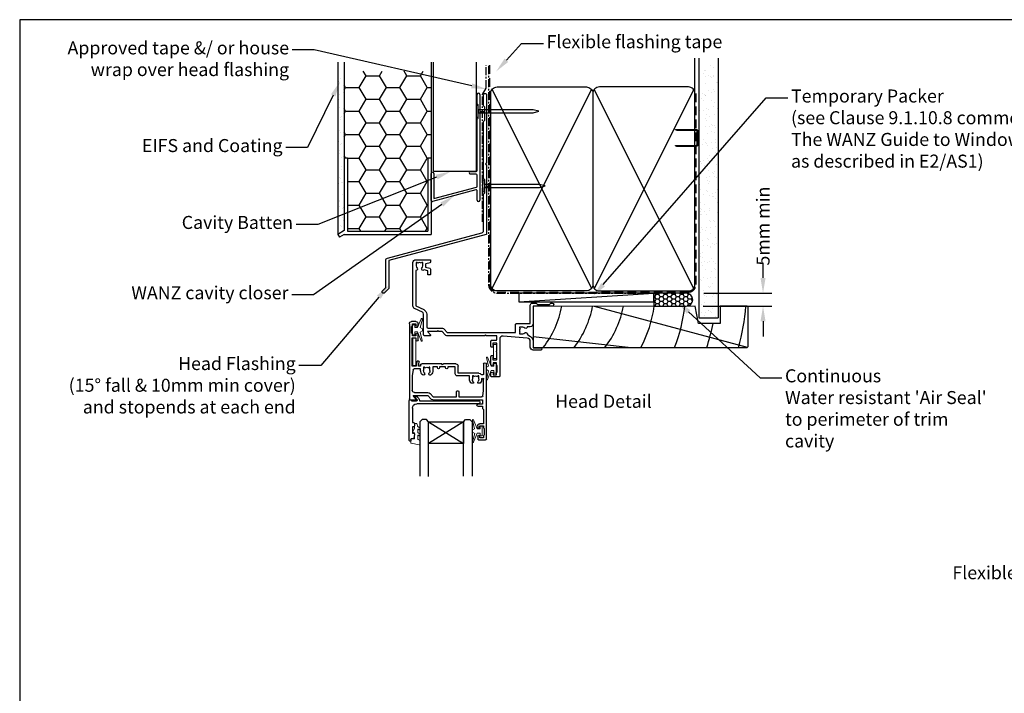
# Model space of a CAD drawing. Units: inches. Extents: x 0 to 5796, y -27 to 595.
# Drawn here: x 0 to 453, y 284 to 594 of the extents above; entities that cross this region are included whole.
import ezdxf
from ezdxf import colors
from ezdxf.entities.mleader import LeaderData, LeaderLine
from ezdxf.enums import TextEntityAlignment as Align
from ezdxf.math import Vec2, Vec3

# ---------------------------------------------------------------- set-up
doc = ezdxf.new("R2010")
doc.units = ezdxf.units.IN
doc.header["$MEASUREMENT"] = 0
doc.linetypes.add('CENTER', pattern=[2, 1.25, -0.25, 0.25, -0.25])
doc.linetypes.add('DASHED', pattern=[0.75, 0.5, -0.25])
doc.layers.add('OMEGA Defpoints', color=7, linetype='Continuous', plot=False)
for name, color, linetype in [('OMEGA Framing', 2, 'Continuous'), ('OMEGA Glazing', 3, 'Continuous'), ('OMEGA SECTION', 3, 'Continuous'), ('OMEGA Text', 7, 'Continuous'), ('OMEGA Text @ 1', 7, 'Continuous')]:
    doc.layers.add(name, color=color, linetype=linetype)
doc.layers.add('OMEGA Hardware', color=4, linetype='Continuous', lineweight=20)
doc.styles.add('Arial-Bold', font='arialbd.ttf')
doc.styles.add('arialobs', font='ARIALUNI.TTF')
doc.dimstyles.new('Installation Ange', dxfattribs={"dimtxt": 6, "dimasz": 7, "dimexe": 4, "dimexo": 5, "dimgap": 0.09, "dimtad": 0, "dimdec": 0, "dimzin": 0, "dimdsep": 46, "dimtxsty": 'arialobs', "dimcen": 0.09, "dimclrd": 7, "dimclrt": 7, "dimadec": 0, "dimazin": 0, "dimtfac": 1, "dimtdec": 0, "dimtofl": 0, "dimtmove": 0, "dimatfit": 3, "dimfxl": 1, "dimtolj": 1, "dimtzin": 0, "dimarcsym": 0})

# ---------------------------------------------------------------- blocks, each defined once
blk = doc.blocks.new('A$C738818A3')
at = {"color": 4}
for p, q in [((-45.8, 46.4), (45.8, 0.6)), ((45.8, 46.4), (-45.8, 0.6))]:
    blk.add_line(p, q, dxfattribs=at)
blk.add_lwpolyline([(44, 47, -0.414214), (47, 44), (47, 3, -0.414214), (44, 0), (-44, 0, -0.414214), (-47, 3), (-47, 44, -0.414214), (-44, 47)], format="xyb", close=True)
blk = doc.blocks.new('9010100')
at = {"color": 252}
blk.add_lwpolyline([(1, -1), (2.29, -1), (4.02, -5.11, 0.929342), (4.49, -4.95), (3.5, -1.08), (4.5, -0.5), (4.5, 0.5), (3.47, 1.09), (4.46, 4.94, 0.929342), (3.99, 5.1), (2.27, 1), (1, 1), (1, 2.25), (0, 2.25), (0, -2.25), (1, -2.25)], format="xyb", close=True, dxfattribs=at)
blk = doc.blocks.new('9010225r')
at = {"color": 252, "linetype": 'Continuous', "flags": 128}
blk.add_lwpolyline([(-3.2, -0.02, 0.270458), (-3.33, 0.2), (-3.95, 0.55, -0.270458), (-4.2, 0.98), (-4.2, 2.4, -0.460762), (-3.91, 2.65), (-0.21, 2, -0.394143), (0, 1.73), (-0.15, 0), (-1.7, 0), (-1.7, -2.9), (-1.2, -2.9, -0.548683), (-0.97, -3.26), (-1.7, -4.81), (-1.7, -6.69, -0.414214), (-2.2, -7.19), (-2.42, -7.19, -0.339454), (-2.9, -6.82), (-3.13, -5.95, 0.208393), (-3.38, -5.64, -0.091524), (-4.08, -5.09, -0.18159), (-4.2, -4.76), (-4.2, -4.36, -0.700996), (-3.85, -4.23, 0.090479), (-3.5, -4.52, 0.574104), (-3.2, -4.34), (-3.2, -3.3, 0.265997), (-3.45, -2.86, -0.130215), (-4.13, -2.17, -0.131236), (-4.2, -1.92), (-4.2, -1.58, -0.723229), (-3.84, -1.46, 0.088694), (-3.51, -1.77, 0.596286), (-3.2, -1.61), (-3.2, -0.02)], format="xyb", dxfattribs=at)
blk = doc.blocks.new('IGU')
at = {"color": 7}
for points in [[(-8, 25.18), (-8, 0), (-9, -1), (-11, -1), (-12, 0), (-12, 25.14)], [(8, 25.14), (8, 0), (9, -1), (11, -1), (12, 0), (12, 25.14)]]:
    blk.add_lwpolyline(points, dxfattribs=at)
blk.add_lwpolyline([(-8, 0), (8, 0), (8, 10), (-8, 10), (-8, 0), (8, 10), (8, 0), (-8, 10)])
blk = doc.blocks.new('36000A')
at = {"lineweight": -3}
blk.add_lwpolyline([(23.53, -22.04), (22.15, -20.4), (-9.3, -20.4), (-9.3, -24.05, -0.414214), (-9.8, -24.55), (-16.1, -24.55), (-16.1, -33, -0.414214), (-17.1, -34), (-18.8, -34), (-19.4, -33.4), (-24.9, -33.4), (-25.5, -34), (-26.2, -34, -1), (-26.2, -32.6), (-17.4, -32.6), (-17.4, -24.45, -0.414189), (-16.1, -23.15), (-14.68, -23.15, -0.730419), (-13.61, -22.53, 0.187157), (-12.6, -22.92), (-11.1, -22.92), (-11.1, -22.47), (-11.37, -22.28, 0.315284), (-11.37, -20.56), (-11.1, -20.37), (-11.1, -19.92), (-12.6, -19.92, 0.187171), (-13.61, -20.32, -0.612231), (-14.69, -19.91, 0.30025), (-15.4, -19.06, -0.331438), (-17.4, -16.38), (-17.4, -13.4), (-20.9, -13.4, -1), (-20.9, -12.4), (-17.4, -12.4, -0.414214), (-16.1, -13.7), (-16.1, -16.38, 0.388879), (-14.73, -17.88), (-3.63, -18.85, 0.440011), (-2, -17.35), (-2, -0.4, -0.414214), (-1.6, 0), (1.6, 0, -0.414214), (2, -0.4), (2, -1.75, -1), (1, -1.75), (1, -1), (-0.5, -1), (-0.5, -2.05, -0.414214), (-0.7, -2.25), (-0.9, -2.25), (-0.9, -5.25), (-0.7, -5.25, -0.414214), (-0.5, -5.45), (-0.5, -6.5), (1, -6.5), (1, -5.75, -1), (2, -5.75), (2, -9.45, -0.414214), (1.6, -9.85), (1.12, -9.85, -0.414214), (0.92, -9.65), (0.92, -9.25, -0.414214), (1.12, -9.05), (1.2, -9.05), (1.2, -7.9), (-0.5, -7.9, 0.414214), (-0.7, -8.1), (-0.7, -11.55, -1), (-0.7, -11.95), (-0.7, -15.4, 0.414214), (-0.5, -15.6), (1.2, -15.6), (1.2, -14.45), (1.12, -14.45, -0.414214), (0.92, -14.25), (0.92, -13.85, -0.414214), (1.12, -13.65), (1.6, -13.65, -0.414214), (2, -14.05), (2, -16.5, -0.414214), (1.5, -17), (-0.5, -17, 0.414214), (-0.7, -17.2), (-0.7, -19), (4.1, -19), (4.5, -19.4), (4.9, -19), (22.33, -19, -0.221695), (23.1, -19.36), (24.48, -21), (26.1, -21), (26.5, -21.4), (26.9, -21), (31.25, -21), (29.85, -19.33, -0.63707), (30, -19), (32.6, -19, -0.414214), (33, -19.4), (33, -28.95, 0.291473), (33.58, -29.86), (37.15, -31.52, -0.291473), (37.9, -32.7), (37.9, -52.7, -0.414214), (36.6, -54), (30.1, -54, -0.414214), (29.9, -53.8), (29.9, -52.8, -0.339454), (30.05, -52.61), (31.93, -52.1, 0.339454), (32.07, -51.91), (32.07, -50.54), (30.2, -50.04, -0.339454), (29.9, -49.65), (29.9, -47.2, -0.414214), (30.1, -47), (30.9, -47, -0.414214), (31.1, -47.2), (31.1, -48.93), (32.74, -49.37, -1.086938), (33.77, -50.16, 0.187157), (33.37, -51.18), (33.37, -52.68), (33.82, -52.68), (34.01, -52.4, 0.315299), (35.74, -52.4), (35.93, -52.68), (36.37, -52.68), (36.37, -51.18, 0.187157), (35.98, -50.16, -0.625952), (36.41, -49.08, 0.39278), (36.6, -48.88), (36.6, -32.7), (32.93, -30.99, -0.291473), (31.6, -28.9), (31.6, -23.4, 0.414214), (30.6, -22.4), (24.29, -22.4, -0.221695)], format="xyb", close=True, dxfattribs=at)
blk = doc.blocks.new('35802A')
for p, q in [((0, 18.8), (0, 0.3)), ((0.5, 19), (0.2, 19)), ((0.7, 18.2), (0.7, 18.8)), ((1.82, 18), (0.9, 18)), ((1.4, 12.4), (1.4, 15.4)), ((1.4, 15.4), (2.08, 15.4)), ((2.38, 15.78), (2.02, 17.83)), ((2.38, 15.7), (2.38, 15.78)), ((1.88, 12.4), (1.4, 12.4)), ((1.4, 10.4), (1.88, 10.4)), ((1.4, 3.8), (1.4, 10.4)), ((2.38, 10.9), (2.38, 11.91)), ((0.3, 0), (0.7, 0)), ((1, 0.3), (1, 0.5)), ((1, 0.5), (3.32, 0.5)), ((3.55, 0.01), (2.7, -1.01)), ((32.1, 1.8), (3.4, 1.8)), ((4.65, 0.2), (4.65, 0.5)), ((4.65, 0.5), (32.1, 0.5)), ((32.5, 0.9), (32.5, 1.4)), ((2.93, -1.5), (3.45, -1.5)), ((3.68, -1.39), (4.37, -0.57))]:
    blk.add_line(p, q)
for centre, radius, start, end in [((0.2, 18.8), 0.2, 90, 180), ((0.5, 18.8), 0.2, 359.9999, 90), ((0.9, 18.2), 0.2, 180, 270), ((1.82, 17.8), 0.2, 9.9886, 90), ((2.08, 15.7), 0.3, 270, 359.9972), ((1.88, 11.9), 0.5, 0.638, 90.053), ((1.88, 10.9), 0.5, 270.0002, 359.9905), ((0.3, 0.3), 0.3, 180, 270), ((0.7, 0.3), 0.3, 270, 360), ((3.4, 3.8), 2, 180, 270), ((3.32, 0.2), 0.3, 320, 90), ((3.45, 0.2), 1.2, 320, 0), ((32.1, 1.4), 0.4, 360, 90), ((32.1, 0.9), 0.4, 270, 0), ((2.93, -1.2), 0.3, 140, 270), ((3.45, -1.2), 0.3, 270, 320)]:
    blk.add_arc(centre, radius, start, end)
blk = doc.blocks.new('35901')
for p, q in [((-4, 33.25), (-4, 34.6)), ((-3.6, 35), (-0.4, 35)), ((-1.4, 34), (-3, 34)), ((-3, 34), (-3, 33.25)), ((-1.4, 33.15), (-1.4, 34)), ((-1, 29.75), (-1, 32.75)), ((0, 34.6), (0, 0.15)), ((-4, 28.5), (-4, 29.25)), ((-3, 29.25), (-3, 28.5)), ((-3, 28.5), (-1.4, 28.5)), ((-1.3, 27.5), (-3, 27.5)), ((-1.4, 28.5), (-1.4, 29.35)), ((-1.3, 21), (-1.3, 27.5)), ((-4, 19.5), (-1.8, 19.5)), ((-1.8, 18.5), (-4, 18.5)), ((-1.8, 20.5), (-1.3, 21)), ((-1.8, 19.5), (-1.8, 20.5)), ((-1.8, 16.5), (-1.8, 18.5)), ((-35.5, -18.5), (-35.5, 16.1)), ((-35.1, 16.5), (-32.5, 16.5)), ((-32.35, 16.17), (-33.75, 14.5)), ((-33.75, 14.5), (-26.98, 14.5)), ((-26.98, 14.5), (-25.69, 16.04)), ((-25.94, 13.56), (-24.56, 15.2)), ((-24.69, 16.5), (-1.8, 16.5)), ((-24.56, 15.2), (-13.8, 15.2)), ((-13.8, 15.2), (-13.8, 12.7)), ((-12.8, 12.7), (-12.8, 15.2)), ((-12.8, 15.2), (-2.22, 15.2)), ((-1.73, 14.78), (-1.3, 12.2)), ((-34.2, 5.3), (-34.2, 12.1)), ((-33.2, 13.1), (-26.93, 13.1)), ((-13.4, 12.3), (-13.2, 12.3)), ((-1.3, 12.2), (-1.3, 7.02)), ((-33.77, 2.72), (-34.2, 5.3)), ((-7.8, 5.5), (-13.4, 5.5)), ((-7.8, 7.02), (-7.8, 5.5)), ((-6.2, 8.9), (-6.99, 8.9)), ((-6.5, 5.52), (-6.5, 7.02)), ((-6.05, 5.52), (-6.5, 5.52)), ((-5.86, 5.8), (-6.05, 5.52)), ((-3.95, 5.52), (-4.14, 5.8)), ((-3.5, 5.52), (-3.95, 5.52)), ((-3.01, 8.9), (-3.8, 8.9)), ((-3.5, 7.02), (-3.5, 5.52)), ((-32.36, 1), (-34.2, 1)), ((-34.2, 1), (-34.2, -12)), ((-30.3, 2.3), (-33.28, 2.3)), ((-31.99, -1.09), (-32.36, 1)), ((-30.3, 1), (-31.34, 1)), ((-31.34, 1), (-31.01, -0.91)), ((-30.3, 3.02), (-30.3, 2.3)), ((-30.3, 0.5), (-30.3, 1)), ((-20.6, 0), (-29.8, 0)), ((-29, 1.52), (-29, 3.02)), ((-28.55, 1.52), (-29, 1.52)), ((-28.36, 1.8), (-28.55, 1.52)), ((-26.45, 1.52), (-26.64, 1.8)), ((-26, 1.52), (-26.45, 1.52)), ((-26, 3.02), (-26, 1.52)), ((-24.7, 1.3), (-24.7, 3.02)), ((-22.6, 1.3), (-24.7, 1.3)), ((-22.6, 1.8), (-22.6, 1.3)), ((-21.6, 1.3), (-21.6, 1.8)), ((-18.8, 1.3), (-21.6, 1.3)), ((-20.2, 0.4), (-20.6, 0)), ((-19.8, 0), (-20.2, 0.4)), ((-14.1, 0), (-19.8, 0)), ((-18.8, 1.8), (-18.8, 1.3)), ((-17.8, 1.3), (-17.8, 1.8)), ((-14.4, 1.3), (-17.8, 1.3)), ((-14.4, 4.5), (-14.4, 1.3)), ((-3.5, 4.2), (-13.1, 4.2)), ((-13.1, 4.2), (-13.1, 1)), ((-1.3, 0.15), (-1.3, 4.48)), ((-34.2, -12), (-32.45, -12)), ((-32.5, -13), (-34.1, -13)), ((-34.1, -13), (-34.1, -13.85)), ((-32.5, -13.75), (-32.5, -13)), ((-32.45, -12), (-32.45, -10.98)), ((-31.5, -10.98), (-31.5, -13.75)), ((-34.5, -14.25), (-34.5, -17.25)), ((-34.1, -17.65), (-34.1, -18.5)), ((-32.5, -18.5), (-32.5, -17.75)), ((-31.5, -17.75), (-31.5, -18.5)), ((-32.5, -19.5), (-34.5, -19.5)), ((-34.1, -18.5), (-32.5, -18.5))]:
    blk.add_line(p, q)
for centre, radius, start, end in [((-3.6, 34.6), 0.4, 90, 180), ((-3.5, 33.25), 0.5, 180, 0), ((-1, 33.15), 0.4, 180, 270), ((-0.4, 34.6), 0.4, 0, 90), ((-3.5, 29.25), 0.5, 0, 180), ((-3, 28.5), 1, 180, 270), ((-1, 29.35), 0.4, 90, 180), ((-4, 19), 0.5, 90, 270), ((-35.1, 16.1), 0.4, 90, 180), ((-32.5, 16.3), 0.2, 320, 90), ((-24.69, 15.2), 1.3, 90, 140), ((-2.22, 14.7), 0.5, 9.4623, 90), ((-33.2, 12.1), 1, 90, 180), ((-26.93, 14.4), 1.3, 270, 320), ((-13.4, 12.7), 0.4, 180, 270), ((-13.2, 12.7), 0.4, 270, 0), ((-27.5, 3.02), 2.8, 137.5973, 180), ((-29.09, 4.47), 0.65, 317.5973, 137.5973), ((-25.91, 4.47), 0.65, 42.4027, 222.4027), ((-27.5, 3.02), 2.8, 360, 42.4027), ((-13.4, 4.5), 1, 90, 180), ((-5, 7.02), 2.8, 139.892, 180), ((-6.99, 8.7), 0.2, 90, 139.892), ((-5, 7.02), 1.5, 137.5973, 180), ((-6.2, 8.7), 0.2, 30.0259, 90), ((-6.59, 8.47), 0.65, 317.5973, 30.0259), ((-5, 7.02), 1.5, 235, 305), ((-3.41, 8.47), 0.65, 149.9741, 222.4027), ((-3.8, 8.7), 0.2, 90, 149.9741), ((-5, 7.02), 1.5, 360, 42.4027), ((-3.5, 5.5), 1.3, 270, 327.3631), ((-3.01, 8.7), 0.2, 40.108, 90), ((-5, 7.02), 2.8, 360, 40.108), ((-1.9, 4.48), 0.6, 0, 147.3631), ((-1.75, 7.02), 0.45, 180, 360), ((-33.28, 2.8), 0.5, 189.4623, 270), ((-29.8, 0.5), 0.5, 180, 270), ((-27.5, 3.02), 1.5, 137.5973, 180), ((-27.5, 3.02), 1.5, 235, 305), ((-27.5, 3.02), 1.5, 0, 42.4027), ((-22.1, 1.8), 0.5, 0, 180), ((-18.3, 1.8), 0.5, 0, 180), ((-14.1, 1), 1, 270, 0), ((-0.65, 0.15), 0.65, 180, 0), ((-31.5, -1), 0.5, 190, 10), ((-31.98, -10.98), 0.475, 0, 180), ((-34.5, -13.85), 0.4, 270, 0), ((-34.5, -17.65), 0.4, 0, 90), ((-32, -13.75), 0.5, 180, 0), ((-32, -17.75), 0.5, 0, 180), ((-34.5, -18.5), 1, 180, 270), ((-32.5, -18.5), 1, 270, 0)]:
    blk.add_arc(centre, radius, start, end)
blk = doc.blocks.new('*D54')
at = {"layer": 'Defpoints', "color": 0, "linetype": 'Continuous'}
for p in [(309.82, 468.05), (309.64, 462.05), (342.14, 462.05)]:
    blk.add_point(p, dxfattribs=at)
at = {"layer": 'OMEGA Text', "color": 7, "linetype": 'Continuous', "lineweight": -2}
for p, q in [((342.14, 475.05), (342.14, 482.05)), ((342.14, 455.05), (342.14, 448.05))]:
    blk.add_line(p, q, dxfattribs=at)
at = {"layer": 'OMEGA Text', "color": 0, "linetype": 'Continuous', "lineweight": -2}
for p, q in [((314.82, 468.05), (346.14, 468.05)), ((314.64, 462.05), (346.14, 462.05))]:
    blk.add_line(p, q, dxfattribs=at)
at = {"layer": 'OMEGA Text', "color": 7, "linetype": 'Continuous'}
for points in [[(340.97, 475.05), (343.3, 475.05), (342.14, 468.05)], [(340.97, 455.05), (343.3, 455.05), (342.14, 462.05)]]:
    blk.add_solid(points, dxfattribs=at)
at = {"layer": 'OMEGA Text', "color": 7, "linetype": 'Continuous', "insert": (342.14, 498.91), "char_height": 6, "attachment_point": 5, "rotation": 90, "style": 'arialobs'}
blk.add_mtext('\\A1;5mm min', dxfattribs=at)
blk = doc.blocks.new('C9981035')
blk.add_lwpolyline([(-3.25, 0.7), (-3.25, -0.7), (3.25, -0.7), (3.25, 0.7)], close=True)
blk = doc.blocks.new('C9981039')
for p, q in [((-0.71, 6.25), (-0.71, -6.25)), ((-0.71, 6.25), (0.71, 6.25)), ((0.71, 6.25), (0.71, -6.25)), ((-0.71, -6.25), (0.71, -6.25))]:
    blk.add_line(p, q)
blk = doc.blocks.new('A$C33466500')
for p, q in [((0, 0.72), (0, -0.73)), ((1, -0.73), (1, 0)), ((1.65, -0.73), (1.65, 0)), ((2.3, -0.73), (2.3, 0)), ((2.95, -0.73), (2.95, 0))]:
    blk.add_line(p, q)
blk.add_lwpolyline([(0, 0.72), (0, 2.2, 1), (-0.9, 2.2), (-0.9, -2.2, 1), (0, -2.2), (0, -0.73), (25.29, -0.73), (28, 0), (25.29, 0.72)], format="xyb", close=True)
blk = doc.blocks.new('B1')
at = {"linetype": 'Continuous'}
for p, q in [((-1895.7, -548.43), (-1895.7, -544.03)), ((-1894.5, -544.03), (-1894.5, -592.83)), ((-1895.3, -548.83), (-1895.7, -548.43)), ((-1895.3, -555.03), (-1895.3, -548.83)), ((-1895.7, -555.43), (-1895.3, -555.03)), ((-1895.7, -579.02), (-1895.7, -555.43)), ((-1898.9, -579.52), (-1896.2, -579.52)), ((-1916.9, -583.43), (-1916.9, -580.43)), ((-1916.9, -592.93), (-1916.9, -583.43)), ((-1915.7, -580.43), (-1915.7, -583.43)), ((-1915.7, -583.43), (-1915.7, -592.02)), ((-1896.2, -580.72), (-1898.9, -580.72)), ((-1895.7, -586.28), (-1895.7, -581.22)), ((-1896.33, -588.07), (-1916.27, -593.42)), ((-1915.7, -592.02), (-1896.07, -586.76)), ((-1895.7, -592.83), (-1895.7, -588.56))]:
    blk.add_line(p, q, dxfattribs=at)
for centre, radius, start, end in [((-1895.1, -544.03), 0.6, 0, 180), ((-1916.3, -580.43), 0.6, 359.9818, 179.9818), ((-1898.9, -580.12), 0.6, 90, 270), ((-1896.2, -579.02), 0.5, 270, 0), ((-1896.2, -581.22), 0.5, 0, 90), ((-1896.2, -588.56), 0.5, 0, 105), ((-1896.2, -586.28), 0.5, 285, 0), ((-1916.4, -592.93), 0.5, 180, 285), ((-1895.1, -592.83), 0.6, 180, 0)]:
    blk.add_arc(centre, radius, start, end, dxfattribs=at)

msp = doc.modelspace()

# ---------------------------------------------------------------- hatches: boundary and pattern name
at = {"layer": 'OMEGA Framing', "linetype": 'Continuous'}
h = msp.add_hatch(dxfattribs=at)
h.set_pattern_fill('AR-SAND', color=8, scale=3, style=0)
h.set_pattern_definition([(37.5, (-48.8107, 504.399), (-0.18898, 5.78047), [0, -4.56, 0, -5.1, 0, -4.875]), (7.5, (-48.811, 504.399), (5.30933, 8.46644), [0, -2.46, 0, -4.11, 0, -1.575]), (327.5, (-52.5007, 504.399), (9.342426, 0.01698), [0, -1.5, 0, -5.4, 0, -7.05]), (317.5, (-52.501, 504.399), (9.01838, 2.63303), [0, -0.75, 0, -3.54, 0, -4.05])])
h.paths.add_polyline_path([(321.45, 573.02), (312.62, 573.02), (312.62, 456.72), (321.45, 456.72)])
h = msp.add_hatch(dxfattribs=at)
h.set_pattern_fill('AR-SAND', color=256, scale=3, style=0)
h.set_pattern_definition([(37.5, (-2296.854, 1315.104), (-0.18898, 5.780471), [0, -4.56, 0, -5.1, 0, -4.875]), (7.5, (-2296.854, 1315.104), (5.30933, 8.466438), [0, -2.46, 0, -4.11, 0, -1.575]), (327.5, (-2300.544, 1315.104), (9.342426, 0.016977), [0, -1.5, 0, -5.4, 0, -7.05]), (317.5, (-2300.544, 1315.104), (9.01838, 2.633027), [0, -0.75, 0, -3.54, 0, -4.05])])
h.paths.add_polyline_path([(149.41, 570.33), (146.41, 570.33), (146.41, 495.1), (149.41, 496.83)])
h = msp.add_hatch(dxfattribs=at)
h.set_pattern_fill('HONEY', color=256, scale=50, style=0)
h.set_pattern_definition([(0, (-2296.854, 1315.104), (9.375, 5.412659), [6.25, -12.5]), (120, (-2296.854, 1315.104), (-9.375, 5.412659), [6.25, -12.5]), (60, (-2296.854, 1315.104), (2e-08, 10.825318), [-12.5, 6.25])])
h.paths.add_polyline_path([(187.91, 530.34), (189.41, 530.34), (189.41, 570.33), (149.41, 570.33), (149.41, 530.34), (150.91, 530.34), (150.91, 496.6), (187.91, 496.6)])
at = {"layer": 'OMEGA Framing', "ltscale": 3}
h = msp.add_hatch(dxfattribs=at)
h.set_pattern_fill('HONEY', color=4, scale=10, style=0)
h.set_pattern_definition([(180, (3549.1477, 1922.2789), (-1.875, 1.08253175), [1.25, -2.5]), (60, (3549.1477, 1922.2789), (1.875, 1.08253176), [1.25, -2.5]), (120, (3549.1477, 1922.2789), (-4e-09, 2.1650635), [-2.5, 1.25])])
edge = h.paths.add_edge_path()
edge.add_line((291.81, 462.02), (306.81, 462.02))
edge.add_arc((306.81, 465.02), 3, 270, 450)
edge.add_line((306.81, 468.02), (291.81, 468.02))
edge.add_line((291.81, 468.02), (291.81, 462.02))

# ---------------------------------------------------------------- linework, layer by layer
at = {"layer": 'OMEGA Defpoints', "linetype": 'Continuous'}
msp.add_lwpolyline([(0, 0), (841, 0), (841, 594), (0, 594)], close=True, dxfattribs=at)
at = {"layer": 'OMEGA Framing'}
for p, q in [((310.81, 560.02), (310.81, 576.23)), ((312.62, 576.23), (312.62, 456.72)), ((321.45, 576.23), (321.45, 456.72)), ((190.26, 574.41), (190.26, 524.6)), ((210.25, 524.6), (210.25, 574.41)), ((190.26, 524.6), (190.76, 524.1)), ((209.75, 524.1), (190.76, 524.1)), ((210.25, 524.6), (209.75, 524.1)), ((312.62, 456.72), (321.45, 456.72))]:
    msp.add_line(p, q, dxfattribs=at)
at = {"layer": 'OMEGA Framing', "color": 7, "linetype": 'Continuous'}
msp.add_line((146.41, 574.42), (146.41, 495.1), dxfattribs=at)
at = {"layer": 'OMEGA Framing', "color": 2, "linetype": 'Continuous'}
for p, q in [((149.41, 574.42), (149.41, 496.83)), ((189.41, 574.42), (189.41, 495.1)), ((149.41, 530.34), (150.91, 530.34)), ((150.91, 530.34), (150.91, 496.6)), ((187.91, 530.34), (187.91, 496.6)), ((187.91, 530.34), (189.41, 530.34)), ((149.41, 496.83), (146.41, 495.1)), ((146.41, 495.1), (147.16, 493.8)), ((149.41, 495.1), (147.16, 493.8)), ((149.41, 495.1), (189.41, 495.1)), ((150.91, 496.6), (187.91, 496.6))]:
    msp.add_line(p, q, dxfattribs=at)
at = {"layer": 'OMEGA Framing', "color": 4}
for p, q in [((216.82, 523.76), (216.82, 553.72)), ((229.81, 464.02), (291.81, 468.02))]:
    msp.add_line(p, q, dxfattribs=at)
at = {"layer": 'OMEGA Framing', "color": 8}
for p, q in [((264.47, 462.02), (334.89, 443.16)), ((236.32, 448.01), (281.38, 443.02))]:
    msp.add_line(p, q, dxfattribs=at)
at = {"layer": 'OMEGA Framing', "linetype": 'CENTER', "ltscale": 3}
msp.add_lwpolyline([(213, 500.83), (213, 559.46), (214.7, 562.4), (214.7, 573.05)], dxfattribs=at)
msp.add_lwpolyline([(215.81, 572.67), (215.81, 472.02, 0.414214), (219.81, 468.02), (291.81, 468.02)], format="xyb", dxfattribs=at)
at = {"layer": 'OMEGA Framing', "color": 3, "linetype": 'DASHED', "ltscale": 8}
msp.add_lwpolyline([(216.31, 573.02), (216.31, 472.02, 0.414214), (219.81, 468.52), (307.81, 468.52, 0.414214), (311.31, 472.02), (311.31, 560.02), (311.31, 560.02), (311.31, 560.02)], format="xyb", dxfattribs=at)
at = {"layer": 'OMEGA Framing'}
msp.add_lwpolyline([(213.53, 513.67, -0.198912), (213.58, 513.81), (214.03, 514.25), (214.03, 520.25), (213.58, 520.7, -0.198912), (213.53, 520.84), (213.53, 547.07, -0.198912), (213.58, 547.21), (214.03, 547.65), (214.03, 553.65), (213.58, 554.09, -0.198912), (213.53, 554.23), (213.53, 559.4, -0.414214), (214.18, 560.05, -0.414214), (214.83, 559.4), (214.83, 528.03, -0.198912), (214.77, 527.89), (214.43, 527.55), (214.77, 527.21, -0.198912), (214.83, 527.07), (214.83, 495.2, -0.339454), (214.68, 495.01), (169.83, 482.99), (169.83, 470.18, -0.198912), (169.77, 470.04), (167.91, 468.18, -0.414214), (166.99, 468.18, -0.414214), (166.99, 469.1), (168.53, 470.63), (168.53, 483.22, -0.339454), (169.27, 484.19), (212.78, 495.85, 0.339454), (213.53, 496.81)], format="xyb", close=True, dxfattribs=at)
at = {"layer": 'OMEGA Framing', "color": 4}
msp.add_lwpolyline([(311.81, 536.6), (311.81, 542.45, 0.414214), (311.31, 542.95), (302.55, 542.95), (301.78, 543.2, -0.414214), (302.03, 543.45), (311.31, 543.45, -0.414214), (312.31, 542.45), (312.31, 536.6, -0.414214), (311.31, 535.6), (302.71, 535.6, -0.07869), (302.4, 535.65), (301.78, 535.85, -0.414214), (302.03, 536.1), (311.31, 536.1, 0.414214)], format="xyb", close=True, dxfattribs=at)
msp.add_lwpolyline([(311.81, 536.6), (311.81, 542.45, 0.414214), (311.31, 542.95), (302.55, 542.95), (301.78, 543.2, -0.414214), (302.03, 543.45), (311.31, 543.45, -0.414214), (312.31, 542.45), (312.31, 536.6, -0.414214), (311.31, 535.6), (302.71, 535.6, -0.07869), (302.4, 535.65), (301.78, 535.85, -0.414214), (302.03, 536.1), (311.31, 536.1, 0.414214)], format="xyb", close=True, dxfattribs=at)
at = {"layer": 'OMEGA Framing'}
msp.add_lwpolyline([(229.81, 464.02), (291.81, 464.02), (291.81, 468.02), (229.81, 468.02)], close=True, dxfattribs=at)
at = {"layer": 'OMEGA Framing', "color": 4, "ltscale": 3}
msp.add_lwpolyline([(291.81, 462.02), (306.81, 462.02, 1), (306.81, 468.02), (291.81, 468.02)], format="xyb", close=True, dxfattribs=at)
at = {"layer": 'OMEGA Framing', "color": 2}
msp.add_lwpolyline([(334.76, 462.02), (322.46, 462.02), (322.46, 454.02), (312.46, 454.02), (310.86, 462.02), (236.32, 461.92), (236.32, 442.92), (334.76, 443.02), (335.26, 443.52), (335.26, 461.52)], close=True, dxfattribs=at)
at = {"layer": 'OMEGA Framing', "color": 8}
for centre, radius, start, end in [((206.25, 470.02), 44, 322.1471, 349.5243), ((220.43, 470.02), 44, 322.1471, 349.5243), ((234.61, 470.02), 44, 322.1471, 349.5243), ((234.61, 470.02), 58, 332.2563, 352.0719), ((234.61, 470.02), 72, 337.9757, 353.6206), ((234.61, 470.02), 100, 344.3357, 355.4114), ((234.61, 470.02), 86, 341.7024, 349.2778)]:
    msp.add_arc(centre, radius, start, end, dxfattribs=at)

# ---------------------------------------------------------------- block references
at = {"layer": 'OMEGA Framing', "rotation": 90}
msp.add_blockref('A$C738818A3', (263.81, 516.02), dxfattribs=at)
at = {"layer": 'OMEGA Framing', "xscale": -1, "rotation": 270}
msp.add_blockref('A$C738818A3', (263.81, 516.02), dxfattribs=at)
at = {"layer": 'OMEGA Framing', "linetype": 'Continuous'}
msp.add_blockref('B1', (2106.31, 1103.62), dxfattribs=at)
at = {"layer": 'OMEGA Framing'}
for p in [(210.97, 551.78), (213.9, 517.41)]:
    msp.add_blockref('A$C33466500', p, dxfattribs=at)
at = {"layer": 'OMEGA Glazing', "color": 3, "linetype": 'Continuous', "xscale": -1, "rotation": 180}
msp.add_blockref('IGU', (196.2, 408.82), dxfattribs=at)
at = {"layer": 'OMEGA Hardware', "xscale": -1, "rotation": 180}
msp.add_blockref('9010100', (180.84, 451.14), dxfattribs=at)
at = {"layer": 'OMEGA Hardware'}
msp.add_blockref('C9981039', (181.6, 440.98), dxfattribs=at)
for name, p, rotation in [('C9981035', (218.78, 441.15), 270), ('9010100', (219.3, 433.36), 180), ('9010225r', (180.01, 400.85), 180), ('9010100', (212.88, 404.5), 180)]:
    msp.add_blockref(name, p, dxfattribs=dict(at, rotation=rotation))
at = {"layer": 'OMEGA SECTION', "rotation": 180}
msp.add_blockref('36000A', (218.92, 429.43), dxfattribs=at)
at = {"layer": 'OMEGA SECTION', "xscale": -1, "rotation": 180}
for name, p in [('35901', (214.85, 435.4)), ('35802A', (179.32, 418.88))]:
    msp.add_blockref(name, p, dxfattribs=at)

# ---------------------------------------------------------------- texts
at = {"layer": 'OMEGA Text', "ltscale": 10, "style": 'Arial-Bold'}
msp.add_text('Head Detail', height=6, dxfattribs=at).set_placement((268.67, 417.42), align=Align.MIDDLE)

# ---------------------------------------------------------------- dimensions: what is measured, and where the dimension line sits
at = {"layer": 'OMEGA Text', "color": 3, "linetype": 'Continuous'}
dim = msp.add_linear_dim(base=(342.14, 462.05), p1=(309.82, 468.05), p2=(309.64, 462.05), angle=90, text='5mm min', dimstyle='Installation Ange', override={"dimscale": 1, "dimtix": 0, "dimtofl": 0, "dimtmove": 0, "dimatfit": 3}, dxfattribs=at)
dim.commit()
dim.dimension.update_dxf_attribs({"geometry": '*D54', "text_midpoint": (342.14, 498.91), "dimtype": 160})

# ---------------------------------------------------------------- leaders
at = {"layer": 'OMEGA Text', "color": 2, "linetype": 'Continuous'}
ml = msp.add_multileader_mtext('Standard', dxfattribs=at)
ml.set_content('{\\C256;Flexible flashing tape}', color=2, style='arialobs')
ml.set_leader_properties(color=7)
ml.build(insert=Vec2(0, 0))
ml.multileader.update_dxf_attribs({"dogleg_length": 10, "arrow_head_size": 7})
ctx = ml.context
ctx.base_point, ctx.char_height, ctx.arrow_head_size, ctx.landing_gap_size, ctx.plane_origin = Vec3(241.04, 582.99), 6, 7, 1.5, Vec3(218.18, 570.14)
notes = []
notes.append((ctx, [(0, (1, 1, 0), (231.04, 582.99), (1, 0), 10, [(0, [(219.29, 570.14)], 0, [])])]))
ctx.mtext.insert, ctx.mtext.flow_direction = Vec3(242.54, 586.87), 5
ml = msp.add_multileader_mtext('Standard', dxfattribs=at)
ml.set_content('{\\C256;Approved tape &/ or house\\Pwrap over head flashing}', color=2, style='arialobs')
ml.set_leader_properties(color=7)
ml.build(insert=Vec2(0, 0))
ml.multileader.update_dxf_attribs({"dogleg_length": 10, "arrow_head_size": 7})
ctx = ml.context
ctx.base_point, ctx.char_height, ctx.arrow_head_size, ctx.landing_gap_size, ctx.plane_origin = Vec3(23.09, 580.14), 6, 7, 1.5, Vec3(213.75, 561.98)
ctx.text_align_type = 2
notes.append((ctx, [(1, (1, 1, 0), (135.48, 580.14), (-1, 0), 10, [(0, [(214.86, 561.98)], 0, [])])]))
ctx.mtext.insert, ctx.mtext.alignment, ctx.mtext.flow_direction = Vec3(123.98, 584.02), 3, 5
ml = msp.add_multileader_mtext('Standard', dxfattribs=at)
ml.set_content('{\\C256;EIFS and Coating}', color=2, style='arialobs')
ml.set_leader_properties(color=7)
ml.build(insert=Vec2(0, 0))
ml.multileader.update_dxf_attribs({"dogleg_length": 10, "arrow_head_size": 7})
ctx = ml.context
ctx.base_point, ctx.char_height, ctx.arrow_head_size, ctx.landing_gap_size, ctx.plane_origin = Vec3(54.53, 535.13), 6, 7, 1.5, Vec3(147.42, 565.44)
ctx.text_align_type = 2
notes.append((ctx, [(0, (1, 1, 0), (132.49, 535.13), (-1, 0), 10, [(0, [(147.42, 565.44)], 0, [])])]))
ctx.mtext.insert, ctx.mtext.alignment, ctx.mtext.flow_direction = Vec3(120.99, 539.01), 3, 5
at = {"layer": 'OMEGA Text', "linetype": 'Continuous'}
ml = msp.add_multileader_mtext('Standard', dxfattribs=at)
ml.set_content('{\\C256;Temporary Packer\\P(see Clause 9.1.10.8 comment c. of\\P\\fCalibri|b0|i0|c0|p34;The WANZ Guide to Window Installation\\Pas described in E2/AS1\\fArial Unicode MS|b0|i0|c0|p34;) }', color=256, style='arialobs')
ml.set_leader_properties(color=7)
ml.build(insert=Vec2(0, 0))
ml.multileader.update_dxf_attribs({"dogleg_length": 10, "arrow_head_size": 7})
ctx = ml.context
ctx.base_point, ctx.char_height, ctx.arrow_head_size, ctx.landing_gap_size, ctx.plane_origin = Vec3(353.52, 557.96), 6, 7, 1.5, Vec3(263.94, 466.66)
notes.append((ctx, [(0, (1, 1, 0), (343.52, 557.96), (1, 0), 10, [(0, [(263.94, 466.66)], 0, [])])]))
ctx.mtext.insert, ctx.mtext.flow_direction = Vec3(355.02, 561.84), 5
at = {"layer": 'OMEGA Text', "color": 2, "linetype": 'Continuous'}
ml = msp.add_multileader_mtext('Standard', dxfattribs=at)
ml.set_content('{\\C256;Cavity Batten}', color=2, style='arialobs')
ml.set_leader_properties(color=7)
ml.build(insert=Vec2(0, 0))
ml.multileader.update_dxf_attribs({"dogleg_length": 10, "arrow_head_size": 7})
ctx = ml.context
ctx.base_point, ctx.char_height, ctx.arrow_head_size, ctx.landing_gap_size, ctx.plane_origin = Vec3(75.42, 499.72), 6, 7, 1.5, Vec3(197.33, 559.76)
ctx.text_align_type = 2
notes.append((ctx, [(0, (1, 1, 0), (137.3, 499.72), (-1, 0), 10, [(0, [(198.42, 524.1)], 0, [])])]))
ctx.mtext.insert, ctx.mtext.alignment, ctx.mtext.flow_direction = Vec3(125.8, 503.6), 3, 5
ml = msp.add_multileader_mtext('Standard', dxfattribs=at)
ml.set_content('{\\C256;WANZ cavity closer}', color=2, style='arialobs')
ml.set_leader_properties(color=7)
ml.build(insert=Vec2(0, 0))
ml.multileader.update_dxf_attribs({"dogleg_length": 10, "arrow_head_size": 7})
ctx = ml.context
ctx.base_point, ctx.char_height, ctx.arrow_head_size, ctx.landing_gap_size, ctx.plane_origin = Vec3(49.1, 467.32), 6, 7, 1.5, Vec3(190.61, 515.89)
ctx.text_align_type = 2
notes.append((ctx, [(0, (1, 1, 0), (135.22, 467.32), (-1, 0), 10, [(0, [(200.01, 512.88)], 0, [])])]))
ctx.mtext.insert, ctx.mtext.alignment, ctx.mtext.flow_direction = Vec3(123.72, 471.2), 3, 5
at = {"layer": 'OMEGA Text', "linetype": 'Continuous'}
ml = msp.add_multileader_mtext('Standard', dxfattribs=at)
ml.set_content('{\\C256;Head Flashing \\P(15° fall & 10mm min cover)\\Pand stopends at each end}', color=256, style='arialobs')
ml.set_leader_properties(color=7)
ml.build(insert=Vec2(0, 0))
ml.multileader.update_dxf_attribs({"dogleg_length": 10, "arrow_head_size": 7})
ctx = ml.context
ctx.base_point, ctx.char_height, ctx.arrow_head_size, ctx.landing_gap_size, ctx.plane_origin = Vec3(23.05, 434.76), 6, 7, 1.5, Vec3(201.83, 485.58)
ctx.text_align_type = 2
notes.append((ctx, [(0, (1, 1, 0), (138.54, 434.76), (-1, 0), 10, [(0, [(169.83, 471.48)], 0, [])])]))
ctx.mtext.insert, ctx.mtext.alignment, ctx.mtext.flow_direction = Vec3(127.04, 438.6), 3, 5
at = {"layer": 'OMEGA Text', "color": 2, "linetype": 'Continuous'}
ml = msp.add_multileader_mtext('Standard', dxfattribs=at)
ml.set_content('{\\C256;Flexible flashing tape}', color=2, style='arialobs')
ml.set_leader_properties(color=7)
ml.build(insert=Vec2(0, 0))
ml.multileader.update_dxf_attribs({"dogleg_length": 10, "arrow_head_size": 7})
ctx = ml.context
ctx.base_point, ctx.char_height, ctx.arrow_head_size, ctx.landing_gap_size, ctx.plane_origin = Vec3(430.9, 338.38), 6, 7, 1.5, Vec3(404.87, 300.53)
ctx.text_align_type = 2
notes.append((ctx, [(1, (1, 1, 0), (521.64, 338.38), (-1, 0), 10, [(0, [(574.9, 304.72)], 0, [])])]))
ctx.mtext.insert, ctx.mtext.alignment, ctx.mtext.flow_direction = Vec3(510.14, 342.26), 3, 5
at = {"layer": 'OMEGA Text @ 1', "linetype": 'Continuous'}
ml = msp.add_multileader_mtext('Standard', dxfattribs=at)
ml.set_content("{\\C256;Continuous\\PWater resistant 'Air Seal'\\Pto perimeter of trim\\Pcavity}", color=256, style='arialobs')
ml.set_leader_properties(color=7)
ml.build(insert=Vec2(0, 0))
ml.multileader.update_dxf_attribs({"dogleg_length": 10, "arrow_head_size": 7})
ctx = ml.context
ctx.base_point, ctx.char_height, ctx.arrow_head_size, ctx.landing_gap_size, ctx.plane_origin = Vec3(350.76, 429.06), 6, 7, 1.5, Vec3(347.23, 408.84)
notes.append((ctx, [(0, (1, 1, 0), (340.76, 429.06), (1, 0), 10, [(0, [(302.74, 464.13)], 0, [])])]))
ctx.mtext.insert, ctx.mtext.flow_direction = Vec3(352.26, 432.94), 5
for ctx, leaders in notes:
    for number, flags, end, landing, length, lines in leaders:
        leader = LeaderData()
        leader.index, (leader.has_last_leader_line, leader.has_dogleg_vector, leader.attachment_direction) = number, flags
        leader.last_leader_point, leader.dogleg_vector, leader.dogleg_length = Vec3(end), Vec3(landing), length
        for number, points, colour, breaks in lines:
            line = LeaderLine()
            line.index, line.vertices, line.color, line.breaks = number, Vec3.list(points), colors.encode_raw_color(colour), breaks
            leader.lines.append(line)
        ctx.leaders.append(leader)

doc.saveas('drawing.dxf')
